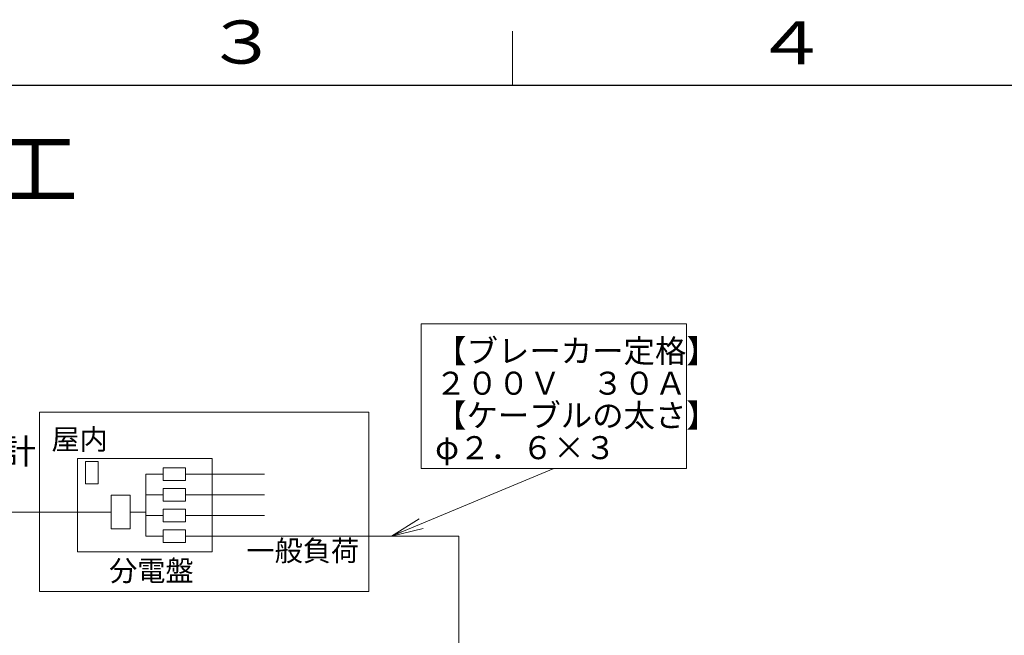
# Model space of a CAD drawing. Extents: x 0 to 420, y 0 to 297.
# Drawn here: x 114 to 206, y 236 to 293 of the extents above; entities that cross this region are included whole.
import ezdxf

# ---------------------------------------------------------------- set-up
doc = ezdxf.new("R2010")
doc.units = 0
doc.layers.get('0').update_dxf_attribs({"linetype": 'CONTINUOUS'})
for name, color, linetype in [('DD0', 7, 'CONTINUOUS'), ('M0', 3, 'CONTINUOUS'), ('M79', 7, 'CONTINUOUS')]:
    doc.layers.add(name, color=color, linetype=linetype)
doc.styles.get("Standard").update_dxf_attribs({"font": 'txt', "bigfont": 'BIGFONT'})
doc.dimstyles.new('LEADSTYL', dxfattribs={"dimtxt": 3.2, "dimasz": 3, "dimexe": 0.18, "dimexo": 0.0625, "dimgap": 1, "dimtad": 0, "dimtih": 1, "dimtoh": 1, "dimdec": 4, "dimzin": 0, "dimdsep": 46, "dimtxsty": 'STANDARD', "dimblk1": 'OPEN', "dimblk2": 'OPEN', "dimsah": 1, "dimcen": 0.09, "dimadec": 0, "dimazin": 0, "dimtfac": 1, "dimtdec": 4, "dimtofl": 0, "dimtmove": 0, "dimatfit": 3, "dimfxl": 1, "dimtolj": 1, "dimtzin": 0, "dimarcsym": 0})

# ---------------------------------------------------------------- blocks, each defined once
blk = doc.blocks.new('_OPEN')
at = {"color": 0, "lineweight": 13}
for p, q in [((0, 0), (-1, 0)), ((-0.965926, 0.258819), (0, 0)), ((0, 0), (-0.965926, -0.258819))]:
    blk.add_line(p, q, dxfattribs=at)

msp = doc.modelspace()

# ---------------------------------------------------------------- linework, layer by layer
at = {"layer": 'M0', "linetype": 'CONTINUOUS', "lineweight": 13}
for p, q in [((176.138072, 264.881953), (151.539591, 264.881953)), ((151.539591, 264.881953), (151.539591, 251.45818)), ((176.138072, 251.45818), (176.138072, 264.881953)), ((146.689441, 256.694135), (116.13131, 256.694135)), ((116.13131, 256.694135), (116.13131, 240.068103)), ((146.689441, 240.068103), (146.689441, 256.694135)), ((132.146733, 252.398889), (119.672213, 252.398889)), ((119.672213, 252.398889), (119.672213, 243.734999)), ((121.592994, 252.102648), (120.405849, 252.102648)), ((120.405849, 252.102648), (120.405849, 250.032629)), ((121.592994, 250.032629), (121.592994, 252.102648)), ((132.146733, 243.734999), (132.146733, 252.398889)), ((129.678096, 251.533316), (127.608076, 251.533316)), ((127.608076, 251.533316), (127.608076, 250.346171)), ((129.678096, 250.346171), (129.678096, 251.533316)), ((151.539591, 251.45818), (176.138072, 251.45818)), ((126.012076, 250.939744), (126.012076, 245.194144)), ((127.608076, 250.939744), (126.012076, 250.939744)), ((127.608076, 250.346171), (129.678096, 250.346171)), ((136.999763, 250.939744), (129.678096, 250.939744)), ((132.924677, 250.939744), (134.705395, 250.939744)), ((120.405849, 250.032629), (121.592994, 250.032629)), ((129.678096, 249.618116), (127.608076, 249.618116)), ((127.608076, 249.618116), (127.608076, 248.430971)), ((129.678096, 248.430971), (129.678096, 249.618116)), ((124.558874, 248.981058), (122.778157, 248.981058)), ((122.778157, 248.981058), (122.778157, 245.876029)), ((124.558874, 245.876029), (124.558874, 248.981058)), ((127.608076, 249.024544), (126.012076, 249.024544)), ((127.608076, 248.430971), (129.678096, 248.430971)), ((136.999763, 249.024544), (129.678096, 249.024544)), ((108.77282, 247.428544), (122.778157, 247.428544)), ((124.558874, 247.428544), (126.012076, 247.428544)), ((129.678096, 247.702916), (127.608076, 247.702916)), ((127.608076, 247.702916), (127.608076, 246.515771)), ((129.678096, 246.515771), (129.678096, 247.702916)), ((127.608076, 247.109344), (126.012076, 247.109344)), ((127.608076, 246.515771), (129.678096, 246.515771)), ((136.999763, 247.109344), (129.678096, 247.109344)), ((122.778157, 245.876029), (124.558874, 245.876029)), ((129.678096, 245.787716), (127.608076, 245.787716)), ((127.608076, 245.787716), (127.608076, 244.600571)), ((129.678096, 244.600571), (129.678096, 245.787716)), ((127.608076, 245.194144), (126.012076, 245.194144)), ((155.011654, 245.197544), (129.678096, 245.197544)), ((155.011654, 245.197544), (155.011654, 202.566659)), ((127.608076, 244.600571), (129.678096, 244.600571)), ((119.672213, 243.734999), (132.146733, 243.734999)), ((116.13131, 240.068103), (146.689441, 240.068103))]:
    msp.add_line(p, q, dxfattribs=at)
at = {"layer": 'M79', "color": 7, "linetype": 'CONTINUOUS', "lineweight": 13}
msp.add_line((160, 287), (160, 292), dxfattribs=at)
at = {"layer": 'M79', "color": 7, "linetype": 'CONTINUOUS', "lineweight": 25}
msp.add_line((25, 287), (410, 287), dxfattribs=at)

# ---------------------------------------------------------------- texts
at = {"layer": 'M0', "width": 1.041667}
msp.add_text('設置・施工', height=5.6, dxfattribs=at).set_placement((79.948283, 276.476026))
at = {"layer": 'M0'}
for s, height, p in [('【ブレーカー定格】', 2.13408, (152.827114, 261.294324)), ('２００Ｖ\u3000３０Ａ', 2.13408, (152.827114, 258.306608)), ('【ケーブルの太さ】', 2.13408, (152.827114, 255.318891)), ('屋内', 1.9152, (117.251003, 253.222837)), ('電力量計', 2.3256, (103.13319, 251.888822)), ('φ２．６×３', 2.13408, (152.827114, 252.331174)), ('一般負荷', 1.9152, (135.32832, 242.890531)), ('分電盤', 1.9152, (122.599194, 241.031248))]:
    msp.add_text(s, height=height, dxfattribs=at).set_placement(p)
at = {"layer": 'M79', "color": 7, "width": 1.25}
for s, p in [('３', (131.5, 289)), ('４', (182.420563, 288.924561))]:
    msp.add_text(s, height=4, dxfattribs=at).set_placement(p)

# ---------------------------------------------------------------- leaders
at = {"layer": 'DD0'}
msp.add_leader([(148.76741, 245.19754), (163.838837, 251.458176)], dimstyle='LEADSTYL', override={"dimldrblk": 'OPEN', "dimlwd": 13, "dimlwe": 13}, dxfattribs=at)

doc.saveas('drawing.dxf')
